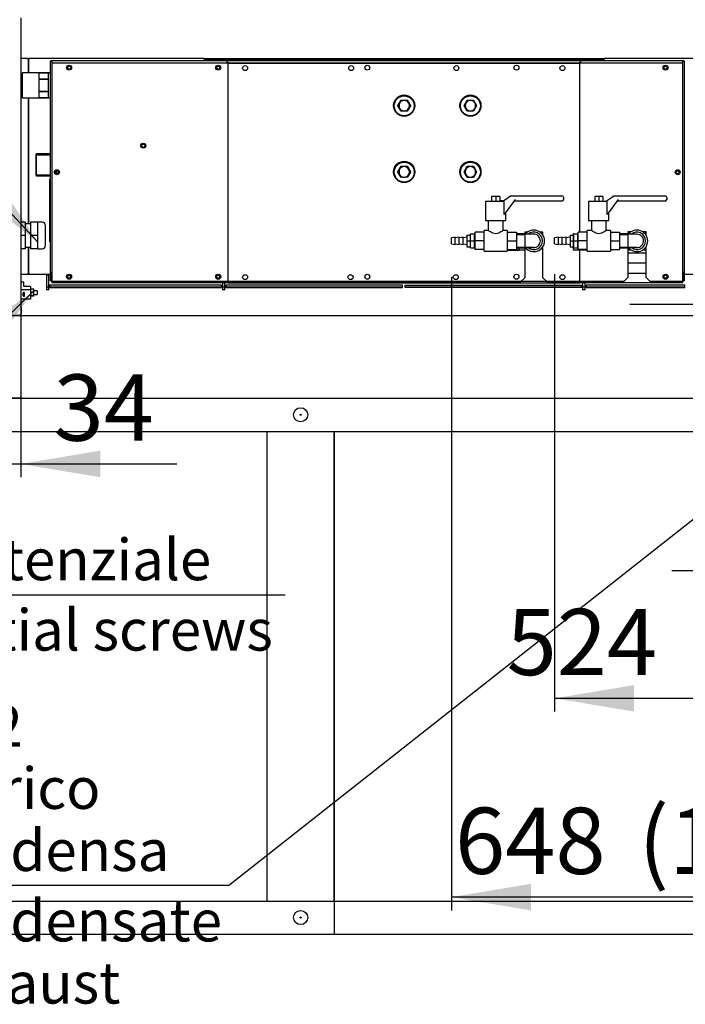
# Model space of a CAD drawing. Units: millimetres. Extents: x -258 to 9745, y 1584 to 6421.
# Drawn here: x 2706 to 3510, y 1844 to 3033 of the extents above; entities that cross this region are included whole.
import ezdxf
from ezdxf.enums import TextEntityAlignment as Align
from ezdxf.lldxf.tags import DXFTag

# ---------------------------------------------------------------- set-up
doc = ezdxf.new("R2010")
doc.units = ezdxf.units.MM
doc.layers.add('DV1_0', color=7, linetype='Continuous')
doc.styles.add('SEACAD_arial_ttfB', font='txt')
doc.styles.add('SEACAD_Solid_Edge_ANSI1_SymbolsB', font='semeca1.ttf')
tags = doc.linetypes.add('HIDDEN2', pattern=[19.05, 12.7, -6.35]).pattern_tags.tags
tags[6:7] = [DXFTag(74, 4), DXFTag(75, 0), DXFTag(340, '0'), DXFTag(46, 0.0), DXFTag(50, 0.0), DXFTag(44, 0.0), DXFTag(45, 0.0)]
tags[4:5] = [DXFTag(74, 4), DXFTag(75, 0), DXFTag(340, '0'), DXFTag(46, 0.0), DXFTag(50, 0.0), DXFTag(44, 0.0), DXFTag(45, 0.0)]

# ---------------------------------------------------------------- blocks, each defined once
blk = doc.blocks.new('SEANNOT_GROUP')
at = {"linetype": 'Continuous'}
blk.add_hatch(color=7, dxfattribs=at).paths.add_polyline_path([(2687.5, 2656.6), (2723.5, 2705.7), (2673.6, 2670.9)])
at = {"color": 7, "linetype": 'Continuous'}
blk.add_line((2347.8, 2338.8), (3026.7, 2338.8), dxfattribs=at)
blk.add_lwpolyline([(2493.7, 2481.3), (2723.5, 2705.7)], dxfattribs=at)
at = {"color": 7, "linetype": 'Continuous', "style": 'SEACAD_arial_ttfB'}
for s, p in [('M6', (2347.8, 2481.3)), ('viti equipotenziale', (2347.8, 2406.3)), ('equipotential screws', (2347.8, 2321.3))]:
    blk.add_text(s, height=50, dxfattribs=at).set_placement(p, align=Align.TOP_LEFT)
blk = doc.blocks.new('SEANNOT_GROUP3')
at = {"linetype": 'Continuous'}
blk.add_hatch(color=7, dxfattribs=at).paths.add_polyline_path([(3644.9, 2516.4), (3685.8, 2561.4), (3632.5, 2532.1)])
at = {"color": 7, "linetype": 'Continuous'}
blk.add_line((2958.4, 1987.7), (2577.3, 1987.7), dxfattribs=at)
blk.add_lwpolyline([(2958.4, 1987.7), (3685.8, 2561.4)], dxfattribs=at)
for s, style, p in [('O', 'SEACAD_Solid_Edge_ANSI1_SymbolsB', (2577.3, 2205.2)), ('12', 'SEACAD_arial_ttfB', (2634.3, 2205.2)), ('scarico', 'SEACAD_arial_ttfB', (2577.3, 2130.2)), ('condensa', 'SEACAD_arial_ttfB', (2577.3, 2055.2)), ('condensate', 'SEACAD_arial_ttfB', (2577.3, 1970.2)), ('exhaust', 'SEACAD_arial_ttfB', (2577.3, 1895.2))]:
    blk.add_text(s, height=50, dxfattribs=dict(at, style=style)).set_placement(p, align=Align.TOP_LEFT)
blk = doc.blocks.new('SEANNOT_GROUP6')
at = {"linetype": 'Continuous'}
blk.add_hatch(color=7, dxfattribs=at).paths.add_polyline_path([(2680.1, 2801.6), (2728.3, 2764.5), (2694.8, 2815.2)])
at = {"color": 7, "linetype": 'Continuous'}
blk.add_line((2573.2, 2931.2), (2248.8, 2931.2), dxfattribs=at)
blk.add_lwpolyline([(2573.2, 2931.2), (2728.3, 2764.5)], dxfattribs=at)
at = {"color": 7, "linetype": 'Continuous', "style": 'SEACAD_arial_ttfB'}
for s, p in [('passacavi', (2248.8, 2998.7)), ('fairleads', (2248.8, 2913.7))]:
    blk.add_text(s, height=50, dxfattribs=at).set_placement(p, align=Align.TOP_LEFT)
blk = doc.blocks.new('GDimGGroup30')
at = {"linetype": 'Continuous'}
for points in [[(3589.8, 2352.1), (3685.8, 2368.1), (3589.8, 2384.1)], [(3971.5, 2352.1), (3971.5, 2384.1), (3875.5, 2368.1)]]:
    blk.add_hatch(color=7, dxfattribs=at).paths.add_polyline_path(points)
at = {"color": 7, "linetype": 'Continuous'}
for p, q in [((3875.5, 2537.5), (3875.5, 2352.1)), ((3685.8, 2521.4), (3685.8, 2352.1)), ((3493.8, 2368.1), (4067.5, 2368.1))]:
    blk.add_line(p, q, dxfattribs=at)
at = {"color": 7, "linetype": 'Continuous', "style": 'SEACAD_arial_ttfB'}
blk.add_text('190', height=80, dxfattribs=at).set_placement((3690, 2476.1), align=Align.TOP_LEFT)
blk = doc.blocks.new('GDimGGroup32')
at = {"linetype": 'Continuous'}
for points in [[(3539, 2705.5), (3539, 2673.5), (3635, 2689.5)], [(3831, 2705.5), (3735, 2689.5), (3831, 2673.5)]]:
    blk.add_hatch(color=7, dxfattribs=at).paths.add_polyline_path(points)
at = {"color": 7, "linetype": 'Continuous'}
blk.add_line((3443, 2689.5), (3927, 2689.5), dxfattribs=at)
at = {"color": 7, "linetype": 'Continuous', "style": 'SEACAD_arial_ttfB'}
blk.add_text('100', height=80, dxfattribs=at).set_placement((3594.4, 2797.5), align=Align.TOP_LEFT)
blk = doc.blocks.new('GDimGGroup34')
at = {"linetype": 'Continuous'}
for points in [[(3448, 2197.7), (3448, 2229.7), (3352, 2213.7)], [(3779.5, 2197.7), (3875.5, 2213.7), (3779.5, 2229.7)]]:
    blk.add_hatch(color=7, dxfattribs=at).paths.add_polyline_path(points)
at = {"color": 7, "linetype": 'Continuous'}
for p, q in [((3352, 2726), (3352, 2197.7)), ((3875.5, 2537.5), (3875.5, 2197.7)), ((3352, 2213.7), (3875.5, 2213.7))]:
    blk.add_line(p, q, dxfattribs=at)
at = {"color": 7, "linetype": 'Continuous', "style": 'SEACAD_arial_ttfB'}
for s, p in [('(3200W)', (3515.5, 2321.7)), ('524', (3294.2, 2321.7))]:
    blk.add_text(s, height=80, dxfattribs=at).set_placement(p, align=Align.TOP_LEFT)
blk = doc.blocks.new('GDimGGroup35')
at = {"linetype": 'Continuous'}
for points in [[(3323.5, 1957.7), (3323.5, 1989.7), (3227.5, 1973.7)], [(3779.5, 1957.7), (3875.5, 1973.7), (3779.5, 1989.7)]]:
    blk.add_hatch(color=7, dxfattribs=at).paths.add_polyline_path(points)
at = {"color": 7, "linetype": 'Continuous'}
for p, q in [((3227.5, 2722.3), (3227.5, 1957.7)), ((3875.5, 2537.5), (3875.5, 1957.7)), ((3875.5, 1973.7), (3227.5, 1973.7))]:
    blk.add_line(p, q, dxfattribs=at)
at = {"color": 7, "linetype": 'Continuous', "style": 'SEACAD_arial_ttfB'}
for s, p in [('648', (3231.9, 2081.7)), ('(1600W)', (3453.3, 2081.7))]:
    blk.add_text(s, height=80, dxfattribs=at).set_placement(p, align=Align.TOP_LEFT)
blk = doc.blocks.new('GDimGGroup41')
at = {"linetype": 'Continuous'}
for points in [[(2578, 2480.7), (2674, 2496.7), (2578, 2512.7)], [(2803.5, 2480.7), (2803.5, 2512.7), (2707.5, 2496.7)]]:
    blk.add_hatch(color=7, dxfattribs=at).paths.add_polyline_path(points)
at = {"color": 7, "linetype": 'Continuous'}
for p, q in [((2674, 2732), (2674, 2480.7)), ((2707.5, 2636.8), (2707.5, 2480.7)), ((2482, 2496.7), (2896.1, 2496.7))]:
    blk.add_line(p, q, dxfattribs=at)
at = {"color": 7, "linetype": 'Continuous', "style": 'SEACAD_arial_ttfB'}
blk.add_text('34', height=80, dxfattribs=at).set_placement((2747.2, 2604.7), align=Align.TOP_LEFT)

msp = doc.modelspace()

# ---------------------------------------------------------------- linework, layer by layer
at = {"layer": 'DV1_0', "color": 2, "linetype": 'Continuous'}
for p, q in [((2707.5, 3035.2), (2707.5, 2676.8)), ((2716.2, 2986), (2707.5, 2986)), ((2716.2, 2986), (2717.8, 2986)), ((2716.2, 2986), (2716.2, 2985.2)), ((2716.2, 2985.2), (2717, 2985.2)), ((2717, 2986), (2717, 2985.2)), ((2717, 2985.2), (2717.8, 2985.2)), ((2717, 2985.2), (2717, 2968.7)), ((2717, 2968.7), (2717, 2985.2)), ((2717.8, 2985.2), (2717.8, 2986)), ((2928.7, 2986), (2717.8, 2986)), ((3535.2, 2986), (3412.3, 2986)), ((2717, 2938.7), (2717, 2786.5)), ((2717, 2786.5), (2717, 2938.7)), ((2713.5, 2788.5), (2707.5, 2788.5)), ((2713.5, 2772.5), (2713.5, 2788.5)), ((2719.5, 2786.5), (2713.5, 2786.5)), ((2728.3, 2788.5), (2719.5, 2788.5)), ((2719.5, 2788.5), (2719.5, 2772.5)), ((2728.3, 2780.5), (2728.3, 2788.5)), ((2733.5, 2788.5), (2728.3, 2788.5)), ((2737.5, 2760.5), (2737.5, 2784.5)), ((2713.5, 2772.5), (2707.5, 2772.5)), ((2713.5, 2756.5), (2713.5, 2772.5)), ((2728.3, 2772.5), (2719.5, 2772.5)), ((2719.5, 2772.5), (2719.5, 2756.5)), ((2728.3, 2772.5), (2728.3, 2780.5)), ((2728.3, 2764.5), (2728.3, 2772.5)), ((2713.5, 2758.5), (2719.5, 2758.5)), ((2717, 2758.5), (2717, 2726.8)), ((2717, 2726.8), (2717, 2758.5)), ((2728.3, 2756.5), (2728.3, 2764.5)), ((2713.5, 2756.5), (2707.5, 2756.5)), ((2728.3, 2756.5), (2719.5, 2756.5)), ((2728.3, 2756.5), (2733.5, 2756.5)), ((2707.5, 2726), (2716.2, 2726)), ((2717, 2726.8), (2716.2, 2726.8)), ((2716.2, 2726), (2716.2, 2726.8)), ((2716.2, 2726), (2717.8, 2726)), ((2717.8, 2726.8), (2717, 2726.8)), ((2717, 2726.8), (2717, 2726)), ((2717.8, 2726), (2717.8, 2726.8)), ((2717.8, 2726), (2743.5, 2726)), ((2738.5, 2726), (2738.5, 2724.5)), ((2741.6, 2724.5), (2738.5, 2724.5)), ((2738.5, 2724.5), (2738.5, 2707)), ((3508.5, 2726), (3535.2, 2726)), ((2711.5, 2716.1), (2707.5, 2716.1)), ((2708, 2715.5), (2707.5, 2715.5)), ((2711.5, 2711.1), (2711.5, 2716.1)), ((2719.5, 2711.1), (2711.5, 2711.1)), ((2719.5, 2711.1), (2719.5, 2707)), ((2738.5, 2710.5), (2741.6, 2710.5)), ((2719.5, 2707), (2707.5, 2707)), ((2710.3, 2702.9), (2710.3, 2699.8)), ((2711.5, 2703.2), (2711.5, 2703.6)), ((2712, 2699.8), (2712, 2702.9)), ((2723.5, 2707.7), (2719.5, 2707.7)), ((2719.5, 2707), (2719.5, 2695.7)), ((2723.5, 2704.2), (2719.5, 2704.2)), ((2723.5, 2699.9), (2719.5, 2699.9)), ((2723.5, 2699.1), (2719.5, 2699.1)), ((2723.5, 2704.2), (2723.5, 2707.7)), ((2727.5, 2705.7), (2723.5, 2705.7)), ((2723.5, 2699.9), (2723.5, 2704.2)), ((2723.5, 2701.2), (2727.5, 2701.2)), ((2723.5, 2699.1), (2723.5, 2699.9)), ((2727.5, 2705.7), (2727.5, 2701.2)), ((2741.6, 2707), (2738.5, 2707)), ((2719.5, 2695.7), (2707.5, 2695.7)), ((2708, 2686), (2708, 2695.7)), ((2216.3, 2676), (2706.7, 2676)), ((2706.7, 2676), (2216.3, 2676)), ((2707.5, 2676.8), (2706.7, 2676.8)), ((2706.7, 2676.8), (2706.7, 2676.3)), ((2706.7, 2676.8), (2707.3, 2676.3)), ((2706.7, 2676.3), (2706.7, 2676)), ((2706.7, 2675.8), (2706.7, 2676)), ((2706.7, 2676), (2706.7, 2676)), ((2706.7, 2676), (3843.9, 2676)), ((2706.7, 2676), (2706.7, 2676)), ((2706.7, 2675.8), (2706.7, 2675.2)), ((2706.7, 2675.2), (2707.3, 2675.8)), ((2707.5, 2675.2), (2706.7, 2675.2)), ((2707.5, 2678.5), (2708, 2678.5)), ((2707.5, 2675.2), (2707.5, 2576.8)), ((2708, 2686), (2708, 2678.5)), ((2706.7, 2576), (2216.3, 2576)), ((2241, 2576), (3677.7, 2576)), ((2707.5, 2576.8), (2706.7, 2576.8)), ((2706.7, 2576.8), (2706.7, 2576.3)), ((2706.7, 2576.8), (2707.3, 2576.3)), ((2706.7, 2576.3), (2706.7, 2576)), ((2706.7, 2576), (2706.7, 2576)), ((2241, 2536), (3850, 2536)), ((3005, 1969), (3005, 2536)), ((3086, 1969), (3086, 2536)), ((3086, 2536), (3086, 1929)), ((2241, 1969), (3850, 1969)), ((2241, 1929), (3850, 1929))]:
    msp.add_line(p, q, dxfattribs=at)
at = {"layer": 'DV1_0', "color": 2, "linetype": 'HIDDEN2'}
for p, q in [((2928.7, 2986), (3412.3, 2986)), ((2928.7, 2986), (2928.7, 2985.2)), ((2928.7, 2985.2), (2929.5, 2985.2)), ((2929.5, 2985.2), (2949.5, 2985.2)), ((2929.5, 2985.2), (2929.5, 2985.2)), ((2929.5, 2983.7), (2929.5, 2985.2)), ((2931, 2984), (2930, 2984)), ((2930, 2984), (2930, 2983.7)), ((2930.9, 2984), (2930.9, 2985.2)), ((2931, 2984), (2931, 2985)), ((2931, 2985), (3409, 2985)), ((2955.2, 2985.2), (2931.8, 2985.2)), ((2949.5, 2985.2), (2949.5, 2985.2)), ((2955.2, 2985.2), (2956, 2985.2)), ((2956, 2985.2), (2956, 2985)), ((3384, 2985), (3384, 2985.2)), ((3384, 2985.2), (3384.8, 2985.2)), ((3408.2, 2985.2), (3384.8, 2985.2)), ((3391.5, 2985.2), (3411.5, 2985.2)), ((3391.5, 2985.2), (3391.5, 2985.2)), ((3408.2, 2985.2), (3409, 2985.2)), ((3409, 2985.2), (3409, 2984)), ((3409, 2985), (3409, 2984)), ((3409, 2984), (3410, 2984)), ((3410, 2984), (3410, 2983.7)), ((3411.5, 2985.2), (3411.5, 2985.2)), ((3411.5, 2985.2), (3411.5, 2983.7)), ((3411.5, 2985.2), (3412.3, 2985.2)), ((3412.3, 2985.2), (3412.3, 2986)), ((2743.5, 2717.7), (2743.5, 2982.9)), ((2743.5, 2982.9), (2743.7, 2982.9)), ((2744.3, 2982.9), (2743.7, 2982.9)), ((2744.3, 2983.7), (3507.7, 2983.7)), ((2744.3, 2983.5), (2744.3, 2983.7)), ((2744.3, 2982.9), (2744.3, 2983.5)), ((2746.2, 2980.9), (2744.3, 2982.9)), ((2744.3, 2982.9), (2746.3, 2980.9)), ((2745.5, 2716.9), (2745.5, 2980.9)), ((2745.5, 2980.9), (3506.5, 2980.9)), ((2958.3, 2980.9), (2956.8, 2982.4)), ((2956.8, 2982.4), (2958.3, 2980.9)), ((2958, 2716.4), (2958, 2980.4)), ((2958, 2980.4), (3382, 2980.4)), ((3383.2, 2982.4), (3381.7, 2980.9)), ((3381.7, 2980.9), (3383.2, 2982.4)), ((3382, 2980.4), (3382, 2776.7)), ((3507.7, 2982.9), (3505.7, 2980.9)), ((3505.7, 2980.9), (3507.7, 2982.9)), ((3506.3, 2981.5), (3506.3, 2981.5)), ((3506.5, 2980.9), (3506.5, 2716.9)), ((3507.7, 2983.7), (3507.7, 2983.5)), ((3507.7, 2982.9), (3507.7, 2983.5)), ((3507.7, 2982.9), (3508.2, 2982.9)), ((3508.2, 2982.9), (3508.5, 2982.9)), ((3508.5, 2982.9), (3508.5, 2717.7)), ((2709.6, 2938.7), (2709.6, 2968.7)), ((2743.5, 2968.7), (2709.6, 2968.7)), ((2729.6, 2968.7), (2729.6, 2961.2)), ((2729.6, 2968.7), (2740.6, 2968.7)), ((2729.6, 2961.2), (2729.6, 2946.2)), ((2729.6, 2961.2), (2740.6, 2961.2)), ((2740.6, 2961.2), (2729.6, 2961.2)), ((2740.6, 2968.7), (2740.6, 2961.2)), ((2740.6, 2961.2), (2740.6, 2946.2)), ((2709.6, 2938.7), (2743.5, 2938.7)), ((2729.6, 2946.2), (2729.6, 2938.7)), ((2729.6, 2946.2), (2740.6, 2946.2)), ((2740.6, 2946.2), (2729.6, 2946.2)), ((2740.6, 2938.7), (2729.6, 2938.7)), ((2740.6, 2946.2), (2740.6, 2938.7)), ((3163, 2929.5), (3166.7, 2936)), ((3163, 2929), (3166.7, 2935.5)), ((3166.7, 2923), (3163, 2929.5)), ((3166.7, 2922.5), (3163, 2929)), ((3166.7, 2936), (3174.2, 2936)), ((3166.7, 2935.5), (3168.7, 2935.5)), ((3172.2, 2935.5), (3174.2, 2935.5)), ((3174.2, 2936), (3178, 2929.5)), ((3174.2, 2935.5), (3178, 2929)), ((3178, 2929.5), (3174.2, 2923)), ((3178, 2929), (3174.2, 2922.5)), ((3243, 2929.5), (3246.7, 2936)), ((3243, 2929), (3246.7, 2935.5)), ((3246.7, 2923), (3243, 2929.5)), ((3246.7, 2922.5), (3243, 2929)), ((3246.7, 2936), (3254.2, 2936)), ((3246.7, 2935.5), (3248.7, 2935.5)), ((3252.2, 2935.5), (3254.2, 2935.5)), ((3254.2, 2936), (3258, 2929.5)), ((3254.2, 2935.5), (3258, 2929)), ((3258, 2929.5), (3254.2, 2923)), ((3258, 2929), (3254.2, 2922.5)), ((3168.7, 2923), (3166.7, 2923)), ((3174.2, 2922.5), (3166.7, 2922.5)), ((3174.2, 2923), (3172.2, 2923)), ((3248.7, 2923), (3246.7, 2923)), ((3254.2, 2922.5), (3246.7, 2922.5)), ((3254.2, 2923), (3252.2, 2923)), ((2726.5, 2870.9), (2726, 2870.4)), ((2726, 2870.4), (2726, 2845)), ((2726, 2869.8), (2743.5, 2869.8)), ((2726.5, 2844.5), (2726.5, 2870.9)), ((2743.5, 2870.9), (2726.5, 2870.9)), ((3163, 2849.5), (3166.7, 2856)), ((3163, 2849), (3166.7, 2855.5)), ((3166.7, 2856), (3174.2, 2856)), ((3166.7, 2855.5), (3168.7, 2855.5)), ((3172.2, 2855.5), (3174.2, 2855.5)), ((3174.2, 2856), (3178, 2849.5)), ((3174.2, 2855.5), (3178, 2849)), ((3243, 2849.5), (3246.7, 2856)), ((3243, 2849), (3246.7, 2855.5)), ((3246.7, 2856), (3254.2, 2856)), ((3246.7, 2855.5), (3248.7, 2855.5)), ((3252.2, 2855.5), (3254.2, 2855.5)), ((3254.2, 2856), (3258, 2849.5)), ((3254.2, 2855.5), (3258, 2849)), ((2726, 2845.7), (2743.5, 2845.7)), ((2726, 2845), (2726.5, 2844.5)), ((2726.5, 2844.5), (2743.5, 2844.5)), ((2749.5, 2848.3), (2749.5, 2849.5)), ((2750.8, 2850.7), (2750.8, 2847.1)), ((3166.7, 2843), (3163, 2849.5)), ((3166.7, 2842.5), (3163, 2849)), ((3168.7, 2843), (3166.7, 2843)), ((3174.2, 2843), (3172.2, 2843)), ((3178, 2849.5), (3174.2, 2843)), ((3178, 2849), (3174.2, 2842.5)), ((3246.7, 2843), (3243, 2849.5)), ((3246.7, 2842.5), (3243, 2849)), ((3248.7, 2843), (3246.7, 2843)), ((3254.2, 2842.5), (3246.7, 2842.5)), ((3254.2, 2843), (3252.2, 2843)), ((3258, 2849.5), (3254.2, 2843)), ((3258, 2849), (3254.2, 2842.5)), ((2742.7, 2764.7), (2742.7, 2840.7)), ((2742.7, 2840.7), (2743.5, 2840.7)), ((3281, 2819.5), (3276, 2819.5)), ((3276, 2819.5), (3276, 2813.5)), ((3286, 2819.5), (3281, 2819.5)), ((3281, 2819.5), (3281, 2813.5)), ((3286, 2819.5), (3286, 2813.5)), ((3289.2, 2813.5), (3299, 2820.5)), ((3299, 2820.5), (3361, 2820.5)), ((3363, 2818.5), (3363, 2816)), ((3405.5, 2819.5), (3400.5, 2819.5)), ((3400.5, 2819.5), (3400.5, 2813.5)), ((3410.5, 2819.5), (3405.5, 2819.5)), ((3405.5, 2819.5), (3405.5, 2813.5)), ((3410.5, 2819.5), (3410.5, 2813.5)), ((3413.7, 2813.5), (3420.7, 2818.5)), ((3420.7, 2818.5), (3423.5, 2820.5)), ((3423.5, 2820.5), (3485.5, 2820.5)), ((3487.5, 2818.5), (3487.5, 2816)), ((3291.2, 2813.5), (3268.7, 2813.5)), ((3268.7, 2813.5), (3268.7, 2790.5)), ((3290.5, 2814.4), (3286, 2814.4)), ((3289.8, 2813.9), (3286, 2813.9)), ((3304.5, 2816), (3291.2, 2797.9)), ((3291.2, 2797.9), (3291.2, 2813.5)), ((3361, 2814), (3303, 2814)), ((3309.5, 2813.9), (3303, 2813.9)), ((3415.7, 2813.5), (3393.2, 2813.5)), ((3393.2, 2813.5), (3393.2, 2790.5)), ((3429, 2816), (3415.7, 2797.9)), ((3415.7, 2797.9), (3415.7, 2813.5)), ((3485.5, 2814), (3427.5, 2814)), ((3293.2, 2790.5), (3293.2, 2800.7)), ((3417.7, 2790.5), (3417.7, 2800.7)), ((3268.7, 2790.5), (3293.2, 2790.5)), ((3272, 2790.5), (3272, 2778.5)), ((3290, 2778.5), (3290, 2790.5)), ((3393.2, 2790.5), (3417.7, 2790.5)), ((3396.5, 2790.5), (3396.5, 2778.5)), ((3414.5, 2778.5), (3414.5, 2790.5)), ((3232.2, 2770.4), (3227.5, 2769.8)), ((3232.2, 2761.7), (3232.2, 2770.4)), ((3236.9, 2770.4), (3232.2, 2769.8)), ((3236.9, 2761.7), (3236.9, 2770.4)), ((3241.6, 2770.4), (3236.9, 2769.8)), ((3241.6, 2761.7), (3241.6, 2770.4)), ((3246.3, 2770.4), (3241.6, 2769.8)), ((3246.3, 2773), (3246.3, 2766)), ((3246.3, 2773), (3250.3, 2773)), ((3250.3, 2773), (3250.3, 2766)), ((3250.5, 2771.3), (3250.3, 2771.3)), ((3250.5, 2766), (3250.5, 2774.5)), ((3250.5, 2774.5), (3255.5, 2774.5)), ((3255.5, 2766), (3255.5, 2774.5)), ((3256, 2774.4), (3255.5, 2774.4)), ((3256, 2773.5), (3255.5, 2773.5)), ((3267, 2776.7), (3256, 2776.7)), ((3256, 2766), (3256, 2776.7)), ((3267, 2753.5), (3267, 2778.5)), ((3272, 2778.5), (3267, 2778.5)), ((3295, 2778.5), (3290, 2778.5)), ((3295, 2778.5), (3295, 2753.5)), ((3295, 2776.7), (3306, 2776.7)), ((3306, 2776.7), (3306, 2766)), ((3316.5, 2774.4), (3306, 2774.4)), ((3316.5, 2774.4), (3306, 2774.4)), ((3306, 2773.5), (3316.5, 2773.5)), ((3319.2, 2776.4), (3316, 2776.4)), ((3316, 2776.4), (3316, 2774.4)), ((3316.5, 2757.7), (3316.5, 2774.4)), ((3316.5, 2774.4), (3316.5, 2774.4)), ((3326.9, 2774), (3316.5, 2774)), ((3338, 2776.4), (3334.8, 2776.4)), ((3338, 2773), (3338, 2776.4)), ((3356.7, 2770.4), (3352, 2769.8)), ((3356.7, 2761.7), (3356.7, 2770.4)), ((3361.4, 2770.4), (3356.7, 2769.8)), ((3361.4, 2761.7), (3361.4, 2770.4)), ((3366.1, 2770.4), (3361.4, 2769.8)), ((3366.1, 2761.7), (3366.1, 2770.4)), ((3370.8, 2770.4), (3366.1, 2769.8)), ((3370.8, 2773), (3374.8, 2773)), ((3370.8, 2773), (3370.8, 2766)), ((3375, 2774.4), (3374.5, 2774.4)), ((3374.5, 2774.4), (3374.5, 2773)), ((3374.8, 2773), (3374.8, 2766)), ((3374.8, 2771.3), (3375, 2771.3)), ((3375, 2771.3), (3374.8, 2771.3)), ((3375, 2766), (3375, 2774.5)), ((3375, 2774.5), (3380, 2774.5)), ((3380, 2766), (3380, 2774.5)), ((3380.5, 2774.4), (3380, 2774.4)), ((3380.5, 2774.4), (3380, 2774.4)), ((3380.5, 2773.5), (3380, 2773.5)), ((3391.5, 2776.7), (3380.5, 2776.7)), ((3380.5, 2766), (3380.5, 2776.7)), ((3391.5, 2753.5), (3391.5, 2778.5)), ((3396.5, 2778.5), (3391.5, 2778.5)), ((3419.5, 2778.5), (3414.5, 2778.5)), ((3419.5, 2778.5), (3419.5, 2753.5)), ((3419.5, 2776.7), (3430.5, 2776.7)), ((3430.5, 2776.7), (3430.5, 2766)), ((3441, 2774.4), (3430.5, 2774.4)), ((3430.5, 2773.5), (3441, 2773.5)), ((3444.4, 2776.9), (3440.5, 2776.9)), ((3440.5, 2776.9), (3440.5, 2774.4)), ((3441, 2757.7), (3441, 2774.4)), ((3451.4, 2774), (3441, 2774)), ((3462.5, 2776.9), (3458.6, 2776.9)), ((3461.8, 2774), (3461.8, 2776.9)), ((3462.5, 2773), (3462.5, 2776.9)), ((2742.7, 2764.7), (2743.5, 2764.7)), ((3227.5, 2762.3), (3227.5, 2769.8)), ((3227.5, 2762.3), (3232.2, 2761.7)), ((3232.2, 2762.3), (3236.9, 2761.7)), ((3236.9, 2762.3), (3241.6, 2761.7)), ((3241.6, 2762.3), (3246.3, 2761.7)), ((3246.3, 2766), (3250.3, 2766)), ((3246.3, 2766), (3246.3, 2759)), ((3246.3, 2759), (3250.3, 2759)), ((3250.3, 2766), (3250.3, 2759)), ((3250.3, 2760.8), (3250.5, 2760.8)), ((3250.5, 2757.5), (3250.5, 2766)), ((3250.5, 2766), (3255.5, 2766)), ((3255.5, 2757.5), (3255.5, 2766)), ((3256, 2758.6), (3255.5, 2758.6)), ((3256, 2755.4), (3256, 2766)), ((3267, 2766), (3256, 2766)), ((3295, 2766), (3306, 2766)), ((3306, 2766), (3306, 2755.4)), ((3306, 2758.6), (3316.5, 2758.6)), ((3316.5, 2758.3), (3327, 2758.3)), ((3316.5, 2758), (3326.9, 2758)), ((3338, 2721.4), (3338, 2759.1)), ((3352, 2762.3), (3352, 2769.8)), ((3352, 2762.3), (3356.7, 2761.7)), ((3356.7, 2762.3), (3361.4, 2761.7)), ((3361.4, 2762.3), (3366.1, 2761.7)), ((3366.1, 2762.3), (3370.8, 2761.7)), ((3370.8, 2766), (3374.8, 2766)), ((3370.8, 2766), (3370.8, 2759)), ((3370.8, 2759), (3374.8, 2759)), ((3375, 2758.4), (3374.5, 2758.4)), ((3374.5, 2758.4), (3374.5, 2755.3)), ((3374.8, 2766), (3374.8, 2759)), ((3374.8, 2760.8), (3375, 2760.8)), ((3375, 2757.5), (3375, 2766)), ((3375, 2766), (3380, 2766)), ((3380, 2757.5), (3380, 2766)), ((3380.5, 2758.5), (3380, 2758.5)), ((3380.5, 2755.4), (3380.5, 2766)), ((3391.5, 2766), (3380.5, 2766)), ((3419.5, 2766), (3430.5, 2766)), ((3430.5, 2766), (3430.5, 2755.4)), ((3430.5, 2758.5), (3441, 2758.5)), ((3441, 2758.3), (3451.5, 2758.3)), ((3441, 2758), (3441.2, 2758)), ((3441, 2758), (3441.2, 2758)), ((3441, 2758), (3451.4, 2758)), ((3461.7, 2758), (3461.8, 2758)), ((3461.7, 2758), (3461.8, 2758)), ((3461.8, 2757.7), (3461.8, 2758.1)), ((3462.5, 2721.9), (3462.5, 2759.1)), ((3250.5, 2757.5), (3255.5, 2757.5)), ((3255.5, 2757.7), (3256, 2757.7)), ((3267, 2755.4), (3256, 2755.4)), ((3267, 2753.5), (3295, 2753.5)), ((3295, 2755.4), (3306, 2755.4)), ((3295, 2755.3), (3316.5, 2755.3)), ((3295, 2754.8), (3309.5, 2754.8)), ((3306, 2757.7), (3316.5, 2757.7)), ((3309.5, 2754.8), (3309.5, 2757.7)), ((3316, 2757.7), (3316, 2721.4)), ((3316.5, 2755.3), (3316.5, 2757.7)), ((3374.5, 2755.3), (3391.5, 2755.3)), ((3375, 2757.5), (3380, 2757.5)), ((3380, 2757.7), (3380.5, 2757.7)), ((3391.5, 2755.4), (3380.5, 2755.4)), ((3382, 2755.4), (3382, 2716.4)), ((3384, 2755.4), (3384, 2755.3)), ((3391.5, 2753.5), (3419.5, 2753.5)), ((3419.5, 2755.4), (3430.5, 2755.4)), ((3430.5, 2757.7), (3441, 2757.7)), ((3440.5, 2757.7), (3440.5, 2721.9)), ((3440.5, 2755), (3444.5, 2755)), ((3462.5, 2751.3), (3440.5, 2751.3)), ((3458.4, 2755), (3462.5, 2755)), ((3461.8, 2756.9), (3461.8, 2757.7)), ((3462.5, 2756.9), (3461.8, 2756.9)), ((3440.5, 2739.3), (3462.5, 2739.3)), ((2741.6, 2724.5), (2741.6, 2726)), ((2741.6, 2707), (2741.6, 2724.5)), ((2744.4, 2717.7), (2744.4, 2727.7)), ((2744.4, 2727.7), (2745.5, 2727.7)), ((2744.4, 2726), (2745, 2726)), ((2745, 2716.5), (2745, 2727.7)), ((2767.3, 2724), (2767.3, 2721.4)), ((3462.5, 2726.7), (3440.5, 2726.7)), ((3507.6, 2727.7), (3506.5, 2727.7)), ((3507, 2727.7), (3507, 2716.5)), ((3507, 2726), (3507.6, 2726)), ((3507.6, 2717.7), (3507.6, 2727.7)), ((2950, 2712.7), (2742.6, 2712.7)), ((2742.6, 2712.7), (2742.6, 2709.6)), ((2742.6, 2710.5), (2950, 2710.5)), ((2744.3, 2717.7), (2743.5, 2717.7)), ((2744.3, 2717.7), (2744.4, 2717.7)), ((3435.5, 2716.9), (2745.5, 2716.9)), ((2745.8, 2716.9), (2745.8, 2716.5)), ((2745.8, 2716.5), (2745.8, 2716.9)), ((2745.8, 2715.7), (2745.8, 2716.5)), ((2745.8, 2715.7), (2958.3, 2715.7)), ((2950, 2712.7), (2950, 2709.6)), ((2951, 2715.7), (2951, 2707)), ((2951, 2710.5), (2954.1, 2710.5)), ((2954.1, 2707), (2954.1, 2715.7)), ((3168.5, 2712.7), (2955.1, 2712.7)), ((2955.1, 2712.7), (2955.1, 2709.6)), ((2955.1, 2710.5), (3168.5, 2710.5)), ((3311, 2716.4), (2958, 2716.4)), ((2958.3, 2716.4), (2958.3, 2716)), ((2958.3, 2715.2), (2958.3, 2716)), ((2958.3, 2715.2), (3381.7, 2715.2)), ((3168.5, 2709.6), (3168.5, 2712.7)), ((3171.5, 2712.7), (3384.9, 2712.7)), ((3171.5, 2709.6), (3171.5, 2712.7)), ((3171.5, 2710.5), (3384.9, 2710.5)), ((3316, 2721.4), (3311, 2716.4)), ((3343, 2716.4), (3338, 2721.4)), ((3382, 2716.4), (3343, 2716.4)), ((3381.7, 2716), (3381.7, 2716.4)), ((3381.7, 2716), (3381.7, 2715.2)), ((3381.7, 2715.7), (3506.2, 2715.7)), ((3384.9, 2709.6), (3384.9, 2712.7)), ((3385.9, 2715.7), (3385.9, 2707)), ((3385.9, 2710.5), (3389, 2710.5)), ((3389, 2707), (3389, 2715.7)), ((3509.4, 2712.7), (3390, 2712.7)), ((3390, 2712.7), (3390, 2709.6)), ((3390, 2710.5), (3509.4, 2710.5)), ((3440.5, 2721.9), (3435.5, 2716.9)), ((3467.5, 2716.9), (3462.5, 2721.9)), ((3506.5, 2716.9), (3467.5, 2716.9)), ((3506.2, 2716.5), (3506.2, 2716.9)), ((3506.2, 2716.9), (3506.2, 2716.5)), ((3506.2, 2716.5), (3506.2, 2715.7)), ((3507.6, 2717.7), (3507.7, 2717.7)), ((3508.5, 2717.7), (3507.7, 2717.7)), ((3509.4, 2709.6), (3509.4, 2712.7)), ((2742.6, 2709.6), (2950, 2709.6)), ((2954.1, 2707), (2951, 2707)), ((2955.1, 2709.6), (3168.5, 2709.6)), ((3384.9, 2709.6), (3171.5, 2709.6)), ((3389, 2707), (3385.9, 2707)), ((3390, 2709.6), (3509.4, 2709.6))]:
    msp.add_line(p, q, dxfattribs=at)
for centre, radius in [((2766, 2975.1), 3), ((2766, 2975.1), 1.85), ((2946, 2975.1), 3), ((2946, 2975.1), 1.85), ((2978.5, 2974.6), 3), ((3106.5, 2974.6), 3), ((3126, 2975.1), 3), ((3233.5, 2974.6), 3), ((3306, 2975.1), 3), ((3361.5, 2974.6), 3), ((3486, 2975.1), 3), ((3486, 2975.1), 1.85), ((3170.5, 2929.5), 12.7), ((3170.5, 2929), 12.7), ((3170.5, 2929), 12), ((3170.5, 2929), 12), ((3250.5, 2929.5), 12.7), ((3250.5, 2929), 12.7), ((3250.5, 2929), 12), ((3250.5, 2929), 12), ((2855.5, 2880.9), 3), ((2855.5, 2880.9), 2.05), ((3170.5, 2849.5), 12.7), ((3170.5, 2849), 12.7), ((3170.5, 2849), 12), ((3170.5, 2849), 12), ((3250.5, 2849.5), 12.7), ((3250.5, 2849), 12.7), ((3250.5, 2849), 12), ((3250.5, 2849), 12), ((2751.3, 2848.9), 3), ((2751.3, 2848.9), 1.85), ((3500.7, 2848.9), 3), ((3500.7, 2848.9), 1.85), ((2766, 2722.7), 3), ((2766, 2722.7), 1.85), ((2946, 2722.7), 3), ((2946, 2722.7), 1.85), ((2978.5, 2722.2), 3), ((3105.8, 2722.2), 3), ((3126, 2722.7), 3), ((3232.8, 2722.2), 3), ((3306, 2722.7), 3), ((3361.5, 2722.2), 3), ((3486, 2722.7), 3), ((3486, 2722.7), 1.85)]:
    msp.add_circle(centre, radius, dxfattribs=at)
at = {"layer": 'DV1_0', "color": 2, "linetype": 'Continuous'}
for centre, radius in [((3045.5, 2556), 8.5), ((3045.5, 2556), 0.611), ((3045.5, 1949), 8.5), ((3045.5, 1949), 0.611)]:
    msp.add_circle(centre, radius, dxfattribs=at)
at = {"layer": 'DV1_0', "color": 2, "linetype": 'HIDDEN2'}
for centre, radius, start, end in [((2744.3, 2982.9), 0.81, 90, 180), ((2745.6, 3102.7), 119.8, 269.0768, 269.3507), ((2624.5, 2981.5), 119.8, 0.6493, 0.9232), ((2744.3, 2982.9), 0.01, 90, 180), ((2744.3, 2982.9), 0.0626, 217.1337, 226.8152), ((2744.2, 2982.9), 0.0626, 43.1848, 52.8663), ((2958.1, 3102.2), 119.8, 269.0768, 269.3507), ((2837, 2981), 119.8, 0.6493, 0.9232), ((3503, 2981), 119.8, 179.0768, 179.3507), ((3381.8, 3102.2), 119.8, 270.6493, 270.9232), ((3507.7, 2982.9), 0.81, 0, 90), ((3627.5, 2981.5), 119.8, 179.0768, 179.3507), ((3507.7, 2982.9), 0.01, 0, 90), ((3506.3, 3102.7), 119.8, 270.6493, 270.9232), ((3507.6, 2982.9), 0.0626, 313.1848, 322.8663), ((3507.7, 2982.9), 0.0626, 127.1337, 136.8152), ((3170.5, 2929.5), 6.25, 0, 182.2605), ((3170.5, 2929), 6.25, 177.7395, 0), ((3170.5, 2929.5), 6.25, 357.7395, 0), ((3170.5, 2929), 6.25, 0, 2.2605), ((3250.5, 2929.5), 6.25, 0, 182.2605), ((3250.5, 2929), 6.25, 177.7395, 0), ((3250.5, 2929.5), 6.25, 357.7395, 0), ((3250.5, 2929), 6.25, 0, 2.2605), ((3170.5, 2849.5), 6.25, 0, 182.2605), ((3250.5, 2849.5), 6.25, 0, 182.2605), ((3170.5, 2849), 6.25, 177.7395, 0), ((3170.5, 2849.5), 6.25, 357.7395, 0), ((3170.5, 2849), 6.25, 0, 2.2605), ((3250.5, 2849), 6.25, 177.7395, 0), ((3250.5, 2849.5), 6.25, 357.7395, 0), ((3250.5, 2849), 6.25, 0, 2.2605), ((3361, 2818.5), 2, 0, 90), ((3485.5, 2818.5), 2, 0, 90), ((3361, 2816), 2, 270, 0), ((3485.5, 2816), 2, 270, 0), ((3327, 2766), 13, 0, 142.0201), ((3327, 2766), 10.5, 0, 130.3676), ((3451.5, 2766), 13, 0, 142.0201), ((3451.5, 2766), 10.5, 0, 130.3676), ((3327, 2766), 13, 217.9799, 0), ((3327, 2766), 10.5, 229.6324, 0), ((3451.5, 2766), 13, 217.9855, 0), ((3451.5, 2766), 10.5, 229.6408, 0), ((2745.8, 2716.5), 0.81, 180, 270), ((2745.8, 2716.5), 0.01, 180, 270), ((2958.3, 2716), 0.81, 203.0363, 270), ((3070.4, 2708), 3, 123.7346, 147.6827), ((3070.4, 2708), 3, 32.3173, 56.2654), ((3150.4, 2708), 3, 123.7346, 147.6827), ((3150.4, 2708), 3, 32.3173, 56.2654), ((3381.7, 2716), 0.81, 270, 336.9637), ((3506.2, 2716.5), 0.81, 270, 0), ((3506.2, 2716.5), 0.01, 270, 0), ((3070.4, 2708), 2.05, 51.4765, 128.5235), ((3150.4, 2708), 2.05, 51.4765, 128.5235)]:
    msp.add_arc(centre, radius, start, end, dxfattribs=at)
at = {"layer": 'DV1_0', "color": 2, "linetype": 'Continuous'}
for centre, radius, start, end in [((2733.5, 2784.5), 4, 0, 90), ((2733.5, 2760.5), 4, 270, 0), ((2706.7, 2676.8), 0.0101, 270.236, 314.764), ((2706.7, 2676.8), 0.01, 315, 0), ((2703.7, 2676.2), 2.95, 355.8001, 0.4077), ((2706.7, 2676.8), 0.814, 270.1273, 314.8727), ((2703.7, 2675.8), 2.95, 359.5923, 4.1999), ((2706.7, 2675.2), 0.814, 45.1273, 89.8727), ((2706.7, 2675.2), 0.01, 0, 45), ((2706.7, 2675.2), 0.0101, 45.236, 89.764), ((2706.7, 2676.8), 0.81, 315, 0), ((2706.7, 2675.2), 0.81, 0, 45), ((2706.7, 2576.8), 0.0101, 270.236, 314.764), ((2706.7, 2576.8), 0.01, 315, 0), ((2703.7, 2576.2), 2.95, 355.8001, 0.4077), ((2706.7, 2576.8), 0.814, 270.1273, 314.8727), ((2706.7, 2576.8), 0.81, 315, 360)]:
    msp.add_arc(centre, radius, start, end, dxfattribs=at)
for centre, major_axis, start_param, end_param in [((2711.2, 2702.9), (0.84, 0), 0, 3.141593), ((2711.2, 2699.8), (-0.84, 0), 0, 3.141593), ((2711.2, 2703.9), (-0.84, 0), 1.987679, 2.373381)]:
    msp.add_ellipse(centre, major_axis=major_axis, ratio=0.939693, start_param=start_param, end_param=end_param, dxfattribs=at)
at = {"layer": 'DV1_0', "color": 2, "linetype": 'HIDDEN2'}
for points, knots in [([(3281, 2774.7), (3279.7, 2774.7), (3278.5, 2775), (3276.4, 2775.8), (3275.5, 2776.3), (3273.8, 2777.2), (3273.2, 2777.7), (3272.2, 2778.3), (3272, 2778.5), (3272, 2778.5), (3272, 2778.5), (3272, 2778.5)], [0, 0, 0, 0, 0.249583, 0.249583, 0.499167, 0.499167, 0.74875, 0.74875, 0.998334, 0.998334, 1, 1, 1, 1]), ([(3290, 2778.5), (3290, 2778.5), (3289.7, 2778.3), (3288.8, 2777.7), (3288.1, 2777.3), (3286.5, 2776.3), (3285.6, 2775.8), (3283.4, 2775), (3282.2, 2774.7), (3281, 2774.7)], [0, 0, 0, 0, 0.248626, 0.248626, 0.499084, 0.499084, 0.749542, 0.749542, 1, 1, 1, 1]), ([(3334.9, 2766), (3334.9, 2768.2), (3334.1, 2770.3), (3331.8, 2772.5), (3330.9, 2773.1), (3328.9, 2773.9), (3327.9, 2774), (3326.8, 2774), (3326.8, 2774), (3326.8, 2774)], [0, 0, 0, 0, 0.49883, 0.49883, 0.748245, 0.748245, 0.99766, 0.99766, 1, 1, 1, 1]), ([(3405.5, 2774.7), (3404.2, 2774.7), (3403, 2775), (3400.9, 2775.8), (3400, 2776.3), (3398.3, 2777.2), (3397.7, 2777.7), (3396.7, 2778.3), (3396.5, 2778.5), (3396.5, 2778.5), (3396.5, 2778.5), (3396.5, 2778.5)], [0, 0, 0, 0, 0.249583, 0.249583, 0.499167, 0.499167, 0.74875, 0.74875, 0.998334, 0.998334, 1, 1, 1, 1]), ([(3414.5, 2778.5), (3414.5, 2778.5), (3414.2, 2778.3), (3413.3, 2777.7), (3412.6, 2777.2), (3411, 2776.3), (3410.1, 2775.8), (3407.9, 2775), (3406.7, 2774.7), (3405.5, 2774.7)], [0, 0, 0, 0, 0.248626, 0.248626, 0.499084, 0.499084, 0.749542, 0.749542, 1, 1, 1, 1]), ([(3459.4, 2766), (3459.4, 2768.2), (3458.6, 2770.3), (3456.3, 2772.5), (3455.4, 2773.1), (3453.4, 2773.8), (3452.4, 2774), (3451.3, 2774), (3451.3, 2774), (3451.3, 2774)], [0, 0, 0, 0, 0.49883, 0.49883, 0.748245, 0.748245, 0.99766, 0.99766, 1, 1, 1, 1]), ([(3326.8, 2758), (3327.9, 2758), (3328.9, 2758.2), (3330.9, 2759), (3331.8, 2759.6), (3334, 2761.8), (3334.9, 2763.9), (3334.9, 2766)], [0, 0, 0, 0, 0.247619, 0.247619, 0.498413, 0.498413, 1, 1, 1, 1]), ([(3451.3, 2758), (3452.4, 2758), (3453.4, 2758.2), (3455.4, 2759), (3456.3, 2759.6), (3458.5, 2761.8), (3459.4, 2763.9), (3459.4, 2766)], [0, 0, 0, 0, 0.247619, 0.247619, 0.498413, 0.498413, 1, 1, 1, 1])]:
    msp.add_open_spline(points, degree=3, knots=knots, dxfattribs=at)

# ---------------------------------------------------------------- block references
for name in ['SEANNOT_GROUP6', 'GDimGGroup32', 'GDimGGroup41', 'GDimGGroup35', 'GDimGGroup34', 'SEANNOT_GROUP', 'SEANNOT_GROUP3', 'GDimGGroup30']:
    msp.add_blockref(name, (0, 0))

doc.saveas('drawing.dxf')
